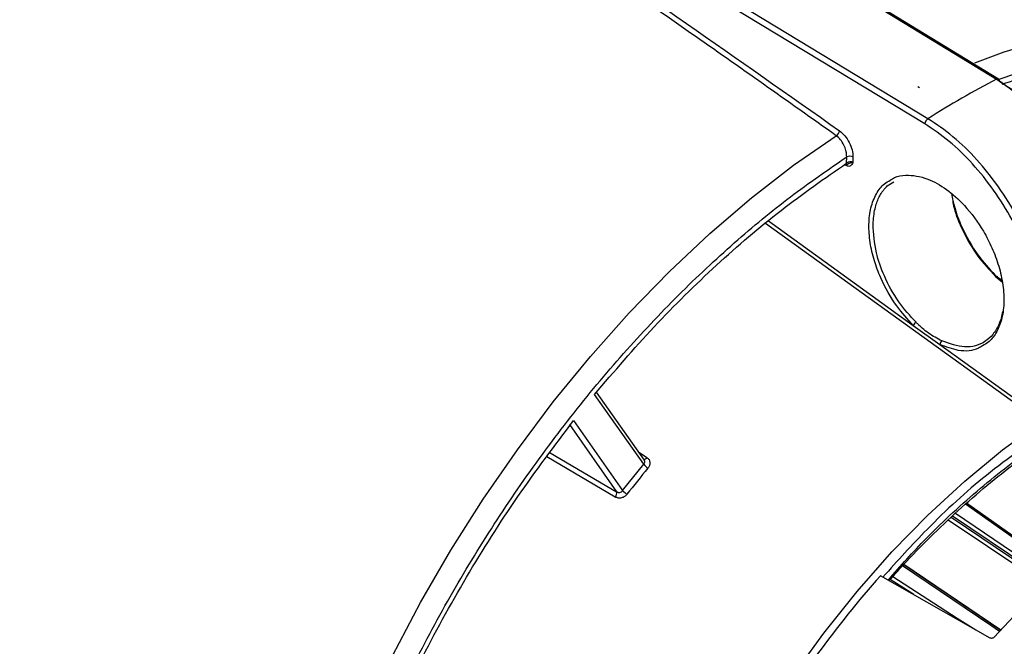
# Model space of a CAD drawing. Extents: x 7 to 113, y 1 to 87.
# Drawn here: x 81 to 84, y 6 to 8 of the extents above; entities that cross this region are included whole.
import ezdxf

# ---------------------------------------------------------------- set-up
doc = ezdxf.new("R2010")
doc.units = 0
doc.header["$MEASUREMENT"] = 0
doc.layers.add('OBJECT', color=7, linetype='CONTINUOUS')

msp = doc.modelspace()

# ---------------------------------------------------------------- linework, layer by layer
at = {"layer": 'OBJECT'}
for p, q in [((81.1769, 10.0356), (84.1714, 8.21)), ((83.9289, 8.0584), (80.9233, 9.8776)), ((83.9392, 8.0759), (80.9336, 9.8951)), ((84.1715, 8.21), (84.1812, 8.2041)), ((83.9053, 8.1846), (83.9104, 8.1811)), ((83.6634, 7.9254), (83.6639, 7.9466)), ((83.6851, 7.9463), (83.6847, 7.9278)), ((84.3216, 7.0484), (83.3887, 7.7206)), ((83.3991, 7.7295), (83.8896, 7.3761)), ((84.1645, 7.5465), (84.1923, 7.5265)), ((84.1732, 7.5398), (84.1653, 7.5455)), ((84.1684, 7.542), (84.1921, 7.5228)), ((84.1914, 7.5268), (84.1732, 7.5398)), ((83.8896, 7.3761), (83.9797, 7.3111)), ((83.9797, 7.3111), (84.3259, 7.0616)), ((82.9762, 6.9055), (82.8098, 7.1422)), ((82.9786, 6.9193), (82.8166, 7.1498)), ((82.7242, 7.0401), (82.8843, 6.8124)), ((82.7383, 7.0533), (82.9047, 6.8165)), ((82.6588, 6.9447), (82.8843, 6.8124)), ((82.959, 6.9472), (82.9872, 6.9283)), ((82.8797, 6.7945), (82.6482, 6.9303)), ((82.9047, 6.8165), (82.9762, 6.9055)), ((84.3923, 6.5458), (84.0699, 6.7735)), ((84.3359, 6.4954), (84.0078, 6.7165)), ((84.0181, 6.7261), (84.3464, 6.5049)), ((84.3504, 6.5084), (84.022, 6.7298)), ((84.1859, 6.3437), (83.8571, 6.5659)), ((84.1497, 6.3171), (83.7782, 6.5281)), ((83.8909, 6.4641), (83.8112, 6.5153))]:
    msp.add_line(p, q, dxfattribs=at)
at = {"layer": 'OBJECT', "flags": 128}
for points in [[(84.1784, 8.2104), (82.6929, 9.1161), (81.1839, 10.036)], [(84.0979, 8.2653), (84.1974, 8.3019), (84.3382, 8.344), (84.4765, 8.3736), (84.6114, 8.3905), (84.7424, 8.3946), (84.8689, 8.386), (84.9903, 8.3648), (85.1061, 8.3309), (85.1556, 8.3117)], [(81.7689, 5.3267), (81.8226, 5.5132), (81.8854, 5.7002), (81.9569, 5.887), (82.0368, 6.0728), (82.1247, 6.2565), (82.2203, 6.4374), (82.3231, 6.6147), (82.4327, 6.7875), (82.5484, 6.955), (82.6698, 7.1165), (82.7963, 7.2711), (82.9273, 7.4182), (83.0622, 7.5571), (83.2005, 7.6872), (83.3413, 7.8077), (83.4842, 7.9183), (83.6284, 8.0183)], [(83.6634, 7.9254), (83.6634, 7.9233), (83.6629, 7.9214), (83.6621, 7.92), (83.6609, 7.9189), (83.6594, 7.9184), (83.6577, 7.9183), (83.6558, 7.9187), (83.6549, 7.9191)], [(84.1684, 7.542), (84.1697, 7.5426), (84.1709, 7.543), (84.1719, 7.5432), (84.1727, 7.543), (84.1732, 7.5426), (84.1735, 7.5419), (84.1735, 7.5409), (84.1732, 7.5398)], [(85.5152, 7.1003), (85.3981, 7.0893), (85.2776, 7.0653), (85.1543, 7.0286), (85.0291, 6.9794), (84.9026, 6.918), (84.7758, 6.8448), (84.6494, 6.7602), (84.5241, 6.6648), (84.4009, 6.5592), (84.2803, 6.444), (84.1633, 6.3199)], [(82.9924, 5.22), (83.049, 5.3756), (83.1189, 5.5435), (83.1975, 5.7095), (83.284, 5.8725), (83.3781, 6.0316), (83.4791, 6.1857), (83.5864, 6.3338), (83.6993, 6.475), (83.817, 6.6085), (83.9389, 6.7333), (84.0642, 6.8487), (84.192, 6.954), (84.3216, 7.0484)], [(84.0323, 6.7395), (84.2609, 6.5855), (84.3611, 6.5179)], [(84.3888, 6.5427), (84.3739, 6.5533), (84.0663, 6.7704)], [(84.1817, 6.3393), (84.1518, 6.3595), (83.853, 6.5614)], [(83.8571, 6.566), (84.028, 6.4506), (84.186, 6.3438)], [(83.8201, 6.5251), (84.0386, 6.3849), (84.1019, 6.3443)]]:
    msp.add_lwpolyline(points, dxfattribs=at)
at = {"layer": 'OBJECT'}
for centre, radius, start, end in [((85.5895, 5.4853), 3.0716, 117.4955, 122.4992), ((84.1751, 8.205), 0.00621, 351.1492, 126.4126), ((83.9527, 8.0562), 0.0239, 124.343, 174.8196), ((83.6138, 8.04), 0.0261, 303.877, 349.2906), ((83.6742, 7.9254), 0.0236, 62.5094, 115.8291), ((83.6569, 7.9171), 0.00639, 356.9381, 31.2359), ((83.9105, 7.3666), 0.023, 120.389, 155.596), ((83.9942, 7.3113), 0.0145, 123.4856, 180.94), ((82.9765, 6.9353), 0.0128, 268.8975, 326.8439), ((86.0252, 4.3801), 3.9396, 140.3805, 142.0304), ((83.0182, 6.9369), 0.0524, 216.8578, 238.2434), ((82.8652, 6.8077), 0.0196, 317.4257, 13.7178), ((82.9519, 6.8569), 0.0621, 220.599, 238.5845), ((86.5766, 4.0596), 3.7316, 138.5845, 143.8264)]:
    msp.add_arc(centre, radius, start, end, dxfattribs=at)
for points, knots in [([(79.4714, 10.7171), (79.82, 10.5135), (80.5173, 10.1063), (81.5611, 9.4501), (82.6027, 8.7644), (83.2939, 8.2782), (83.6395, 8.0351)], [0, 0, 0, 0, 0.25003, 0.500058, 0.750055, 1, 1, 1, 1]), ([(83.6284, 8.0183), (83.464, 8.1348), (83.1297, 8.3716), (82.6188, 8.7227), (82.0904, 9.0771), (81.5601, 9.4231), (81.0325, 9.7581), (80.5122, 10.0793), (79.9882, 10.3944), (79.6374, 10.5976), (79.4614, 10.6995)], [0, 0, 0, 0, 0.118989, 0.241992, 0.369009, 0.500039, 0.623805, 0.748387, 0.873785, 1, 1, 1, 1]), ([(85.391, 8.172), (85.3216, 8.2271), (85.082, 8.4171), (84.6633, 8.7326), (84.1353, 9.1188), (83.5981, 9.4947), (83.1558, 9.7947), (82.89, 9.9655), (82.8084, 10.018)], [0, 0, 0, 0, 0.0839488, 0.289789, 0.495873, 0.7021638, 0.9086263, 1, 1, 1, 1]), ([(84.1746, 8.2077), (84.2269, 8.2264), (84.3439, 8.268), (84.5219, 8.305), (84.7075, 8.3227), (84.8864, 8.3144), (85.0557, 8.2806), (85.213, 8.2214), (85.3564, 8.1377), (85.4838, 8.0314), (85.5939, 7.9044), (85.6876, 7.7608), (85.7358, 7.6506), (85.7597, 7.5959)], [0, 0, 0, 0, 0.073937, 0.165467, 0.258957, 0.353004, 0.447496, 0.541994, 0.636041, 0.729525, 0.821061, 0.911248, 1, 1, 1, 1]), ([(84.1905, 8.1929), (84.2576, 8.215), (84.398, 8.2612), (84.5931, 8.2942), (84.7158, 8.2932), (84.7716, 8.2927)], [0, 0, 0, 0, 0.332891, 0.696475, 1, 1, 1, 1]), ([(84.1714, 8.21), (84.2, 8.1908), (84.257, 8.1524), (84.3392, 8.0734), (84.4149, 7.9824), (84.4813, 7.8813), (84.5363, 7.7739), (84.5772, 7.6651), (84.6046, 7.5565), (84.6092, 7.4896), (84.6115, 7.4555)], [0, 0, 0, 0, 0.125536, 0.250752, 0.375675, 0.500324, 0.624651, 0.75007, 0.872262, 1, 1, 1, 1]), ([(84.1812, 8.2041), (84.2092, 8.1853), (84.2648, 8.1478), (84.345, 8.0707), (84.4189, 7.982), (84.484, 7.8831), (84.5377, 7.7784), (84.5781, 7.6714), (84.6048, 7.5657), (84.6093, 7.5006), (84.6115, 7.468)], [0, 0, 0, 0, 0.125719, 0.250525, 0.375694, 0.500217, 0.625479, 0.750016, 0.875168, 1, 1, 1, 1]), ([(84.3598, 7.3102), (84.3589, 7.3453), (84.357, 7.4139), (84.3333, 7.525), (84.2958, 7.6359), (84.2437, 7.7449), (84.1798, 7.8472), (84.1058, 7.939), (84.0247, 8.0185), (83.9677, 8.0568), (83.9392, 8.0759)], [0, 0, 0, 0, 0.128141, 0.25071, 0.37607, 0.500341, 0.624825, 0.749582, 0.874632, 1, 1, 1, 1]), ([(84.3386, 7.3105), (84.3378, 7.3441), (84.3361, 7.4111), (84.3134, 7.5195), (84.2767, 7.6285), (84.2259, 7.7352), (84.1634, 7.8353), (84.0911, 7.925), (84.0121, 8.0024), (83.9566, 8.0397), (83.9289, 8.0584)], [0, 0, 0, 0, 0.125666, 0.250539, 0.37567, 0.500227, 0.625486, 0.75002, 0.875177, 1, 1, 1, 1]), ([(83.6639, 7.9466), (83.6638, 7.9503), (83.6638, 7.9574), (83.661, 7.971), (83.6548, 7.9875), (83.6433, 8.0056), (83.6332, 8.0142), (83.6284, 8.0183)], [0, 0, 0, 0, 0.149147, 0.282418, 0.50059, 0.756831, 1, 1, 1, 1]), ([(83.6395, 8.0351), (83.6458, 8.0298), (83.6584, 8.0192), (83.6734, 7.9957), (83.6835, 7.9701), (83.6846, 7.9542), (83.6851, 7.9463)], [0, 0, 0, 0, 0.250228, 0.500086, 0.750006, 1, 1, 1, 1]), ([(81.854, 5.3413), (81.8779, 5.4235), (81.9261, 5.5894), (82.0198, 5.8411), (82.1299, 6.0952), (82.2573, 6.3486), (82.4007, 6.5978), (82.558, 6.8387), (82.7273, 7.068), (82.9062, 7.2828), (83.0918, 7.4799), (83.2812, 7.657), (83.4719, 7.8146), (83.6002, 7.9028), (83.6639, 7.9466)], [0, 0, 0, 0, 0.080321, 0.16194, 0.244772, 0.329378, 0.414487, 0.5, 0.585518, 0.670628, 0.755228, 0.838065, 0.919682, 1, 1, 1, 1]), ([(82.8098, 7.1422), (82.8762, 7.2198), (83.0094, 7.3753), (83.2219, 7.583), (83.4404, 7.7707), (83.5892, 7.874), (83.6634, 7.9254)], [0, 0, 0, 0, 0.249262, 0.5, 0.750738, 1, 1, 1, 1]), ([(83.6556, 7.9208), (83.6564, 7.9205), (83.6581, 7.9198), (83.6616, 7.9196), (83.6643, 7.9208), (83.6661, 7.9216)], [0, 0, 0, 0, 0.237244, 0.478975, 1, 1, 1, 1]), ([(83.6847, 7.9278), (83.6826, 7.9233), (83.6795, 7.9165), (83.672, 7.9142), (83.6671, 7.9149), (83.6645, 7.9161), (83.6633, 7.9168)], [0, 0, 0, 0, 0.500408, 0.749561, 0.874846, 1, 1, 1, 1]), ([(83.6847, 7.9278), (83.6832, 7.9284), (83.6809, 7.9294), (83.6771, 7.9297), (83.6734, 7.9295), (83.6698, 7.9287), (83.6662, 7.9273), (83.6644, 7.9261), (83.6634, 7.9254)], [0, 0, 0, 0, 0.23989, 0.367317, 0.499483, 0.699788, 0.8375, 1, 1, 1, 1]), ([(83.6661, 7.9216), (83.6686, 7.923), (83.6728, 7.9255), (83.6796, 7.9277), (83.6829, 7.9278), (83.6847, 7.9278)], [0, 0, 0, 0, 0.413074, 0.690931, 1, 1, 1, 1]), ([(83.8113, 7.8673), (83.8161, 7.8705), (83.8314, 7.8808), (83.873, 7.8876), (83.933, 7.8778), (84.0022, 7.8392), (84.0685, 7.78), (84.1209, 7.7094), (84.1578, 7.6378), (84.1808, 7.5758), (84.1949, 7.5112), (84.1982, 7.4489), (84.1901, 7.3933), (84.171, 7.3491), (84.1486, 7.3201), (84.1307, 7.3104), (84.1246, 7.3072)], [0, 0, 0, 0, 0.02924, 0.091517, 0.200352, 0.288936, 0.37752, 0.486357, 0.548634, 0.615305, 0.685265, 0.756994, 0.828724, 0.898686, 0.96536, 1, 1, 1, 1]), ([(83.8896, 7.3761), (83.8702, 7.3971), (83.8271, 7.4439), (83.7834, 7.5227), (83.7558, 7.5965), (83.7417, 7.6583), (83.7374, 7.7196), (83.7443, 7.7761), (83.7628, 7.8224), (83.7857, 7.8536), (83.8046, 7.8637), (83.8113, 7.8673)], [0, 0, 0, 0, 0.136879, 0.305055, 0.401288, 0.50431, 0.612411, 0.723242, 0.834071, 0.942167, 1, 1, 1, 1]), ([(83.7534, 7.7184), (83.7548, 7.7366), (83.7574, 7.7698), (83.769, 7.8015), (83.7786, 7.8195), (83.7846, 7.8289), (83.7905, 7.8366), (83.796, 7.8429), (83.8058, 7.8531), (83.8158, 7.858), (83.8237, 7.862)], [0, 0, 0, 0, 0.276876, 0.505744, 0.583894, 0.654328, 0.717044, 0.772044, 0.819326, 1, 1, 1, 1]), ([(84.0198, 7.8223), (84.0218, 7.8064), (84.0267, 7.766), (84.0576, 7.6918), (84.1049, 7.6095), (84.1477, 7.564), (84.1684, 7.542)], [0, 0, 0, 0, 0.16678, 0.421361, 0.719673, 1, 1, 1, 1]), ([(84.0234, 7.8002), (84.0272, 7.7849), (84.0357, 7.751), (84.0646, 7.6836), (84.1099, 7.6067), (84.1536, 7.5606), (84.1732, 7.5398)], [0, 0, 0, 0, 0.164932, 0.364508, 0.714269, 1, 1, 1, 1]), ([(83.8989, 7.3864), (83.8786, 7.4086), (83.8367, 7.4546), (83.7912, 7.5383), (83.7587, 7.6302), (83.7553, 7.6867), (83.7534, 7.7184)], [0, 0, 0, 0, 0.2422228, 0.4999906, 0.7199668, 1, 1, 1, 1]), ([(84.1923, 7.423), (84.1907, 7.4154), (84.1886, 7.4045), (84.1846, 7.3923), (84.1822, 7.3859), (84.1752, 7.3687), (84.1609, 7.3448), (84.1248, 7.3122), (84.0673, 7.2944), (84.0125, 7.314), (83.9862, 7.3234)], [0, 0, 0, 0, 0.0744418, 0.1067542, 0.1306809, 0.1462222, 0.3018977, 0.4384305, 0.7298474, 1, 1, 1, 1]), ([(83.9862, 7.3234), (83.971, 7.3313), (83.9481, 7.3431), (83.9222, 7.3643), (83.9084, 7.3771), (83.9014, 7.3839), (83.8989, 7.3864)], [0, 0, 0, 0, 0.498348, 0.748841, 0.907486, 1, 1, 1, 1]), ([(84.1246, 7.3072), (84.12, 7.3041), (84.0971, 7.2892), (84.0475, 7.2854), (84.0007, 7.3031), (83.9797, 7.3111)], [0, 0, 0, 0, 0.122812, 0.606402, 1, 1, 1, 1]), ([(83.8038, 6.5136), (83.8464, 6.5612), (83.9473, 6.6739), (84.1153, 6.8264), (84.3006, 6.9716), (84.4857, 7.0904), (84.6707, 7.1852), (84.8561, 7.2541), (85.027, 7.296), (85.1308, 7.2998), (85.1763, 7.3015)], [0, 0, 0, 0, 0.099341, 0.235057, 0.36757, 0.496648, 0.625716, 0.758229, 0.893954, 1, 1, 1, 1]), ([(83.8072, 6.5109), (83.8269, 6.5329), (83.8763, 6.5881), (83.9585, 6.6713), (84.0535, 6.7607), (84.1513, 6.8448), (84.2511, 6.9231), (84.3526, 6.9949), (84.4549, 7.0596), (84.5577, 7.117), (84.6604, 7.1665), (84.7625, 7.2079), (84.8637, 7.2411), (84.9633, 7.2652), (85.0439, 7.2794), (85.0899, 7.2821), (85.1045, 7.283)], [0, 0, 0, 0, 0.048612, 0.121672, 0.19583, 0.270811, 0.346413, 0.422488, 0.498933, 0.575679, 0.652692, 0.729972, 0.80755, 0.885499, 0.96394, 1, 1, 1, 1]), ([(78.3515, 7.0848), (78.5248, 6.9874), (78.883, 6.7861), (79.4342, 6.489), (80.011, 6.1869), (80.5964, 5.8907), (81.1848, 5.6019), (81.5765, 5.4173), (81.7689, 5.3267)], [0, 0, 0, 0, 0.1582539, 0.327068, 0.4937068, 0.6683778, 0.8371406, 1, 1, 1, 1]), ([(81.7516, 5.298), (81.3546, 5.4869), (80.5599, 5.8651), (79.4262, 6.4486), (78.7029, 6.851), (78.3515, 7.0464)], [0, 0, 0, 0, 0.339225, 0.679039, 1, 1, 1, 1]), ([(81.8734, 5.3528), (81.9025, 5.4508), (81.9608, 5.6474), (82.0777, 5.944), (82.2149, 6.2379), (82.3726, 6.5239), (82.5464, 6.7987), (82.6745, 6.9687), (82.7383, 7.0533)], [0, 0, 0, 0, 0.165461, 0.332207, 0.5, 0.667784, 0.834534, 1, 1, 1, 1]), ([(84.2496, 6.9529), (84.212, 6.9253), (84.1054, 6.8469), (83.9488, 6.7034), (83.836, 6.5783), (83.7865, 6.5234)], [0, 0, 0, 0, 0.233943, 0.663952, 1, 1, 1, 1]), ([(78.3515, 6.9367), (78.6789, 6.7548), (79.3862, 6.3618), (80.5119, 5.7837), (81.3236, 5.3983), (81.7292, 5.2056)], [0, 0, 0, 0, 0.301353, 0.650905, 1, 1, 1, 1]), ([(82.9762, 6.9055), (82.9773, 6.907), (82.9794, 6.9101), (82.9798, 6.9154), (82.9785, 6.9195), (82.9764, 6.9224), (82.9749, 6.9236), (82.9741, 6.9242)], [0, 0, 0, 0, 0.24812, 0.499397, 0.73019, 0.860284, 1, 1, 1, 1]), ([(82.9872, 6.9283), (82.9898, 6.9261), (82.9949, 6.9218), (82.9978, 6.9121), (82.9968, 6.9016), (82.9927, 6.8954), (82.9906, 6.8923)], [0, 0, 0, 0, 0.250088, 0.499956, 0.749358, 1, 1, 1, 1]), ([(78.3513, 6.8647), (78.5563, 6.7506), (78.9787, 6.5157), (79.636, 6.1672), (80.3194, 5.8176), (81.0073, 5.4783), (81.4712, 5.2603), (81.6985, 5.1535)], [0, 0, 0, 0, 0.190703, 0.392819, 0.598206, 0.803133, 1, 1, 1, 1]), ([(82.8843, 6.8124), (82.8852, 6.8119), (82.8869, 6.811), (82.8905, 6.8101), (82.8952, 6.8102), (82.9007, 6.8123), (82.9034, 6.8151), (82.9047, 6.8165)], [0, 0, 0, 0, 0.139821, 0.270034, 0.501057, 0.752076, 1, 1, 1, 1]), ([(82.9195, 6.8039), (82.9169, 6.8011), (82.9115, 6.7956), (82.9006, 6.7911), (82.8892, 6.7903), (82.8829, 6.7931), (82.8797, 6.7945)], [0, 0, 0, 0, 0.249981, 0.499781, 0.749125, 1, 1, 1, 1]), ([(84.1633, 6.3199), (84.1625, 6.3192), (84.1609, 6.3177), (84.1577, 6.3163), (84.1543, 6.3158), (84.1516, 6.3162), (84.1502, 6.3169), (84.1497, 6.3171)], [0, 0, 0, 0, 0.219651, 0.439261, 0.659735, 0.880539, 1, 1, 1, 1])]:
    msp.add_open_spline(points, degree=3, knots=knots, dxfattribs=at)

doc.saveas('drawing.dxf')
